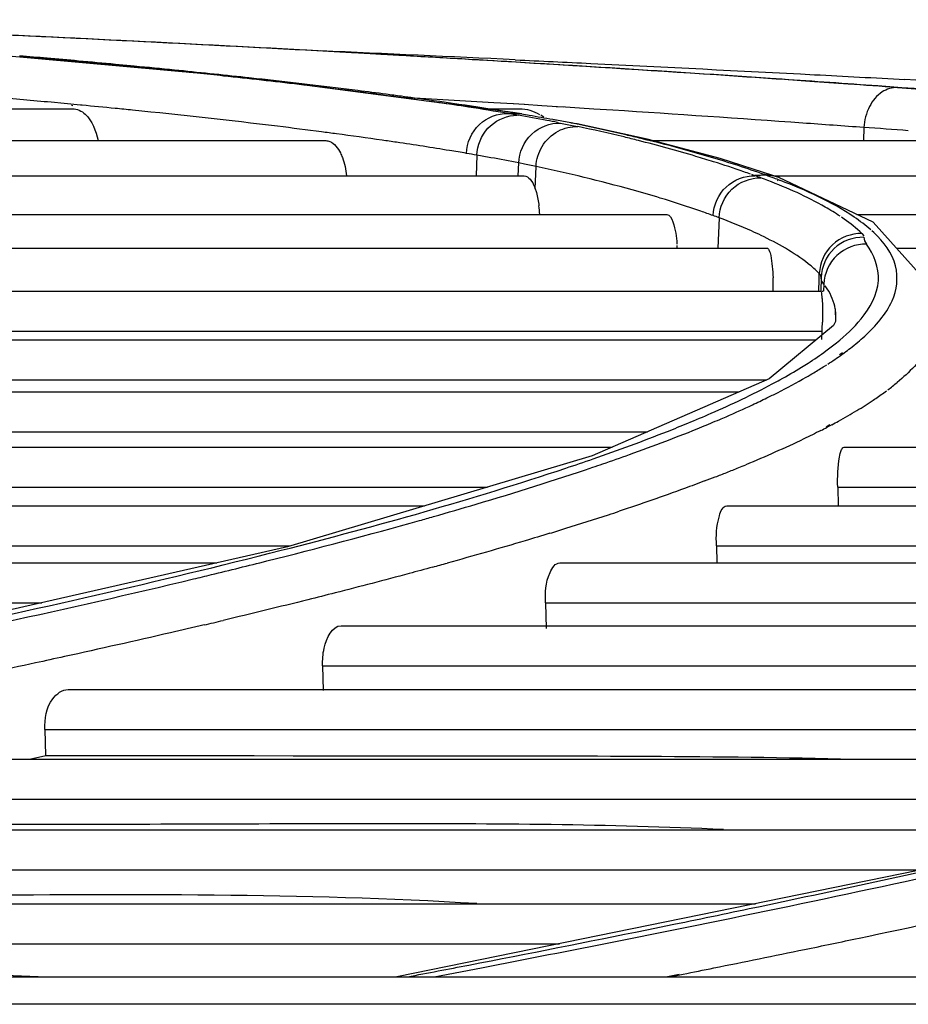
# Model space of a CAD drawing. Units: millimetres. Extents: x 0 to 210, y 104 to 202.
# Drawn here: x 104 to 104, y 188 to 189 of the extents above; entities that cross this region are included whole.
import ezdxf

# ---------------------------------------------------------------- set-up
doc = ezdxf.new("R2010")
doc.units = ezdxf.units.MM
doc.header["$MEASUREMENT"] = 0
doc.layers.add('00_COMPONENTS', color=7, linetype='Continuous', lineweight=0)

msp = doc.modelspace()

# ---------------------------------------------------------------- linework, layer by layer
at = {"layer": '00_COMPONENTS', "color": 18, "lineweight": 25, "true_color": 0x000000}
for p, q in [((103.73239, 189.16203), (103.4402, 189.1882)), ((103.96065, 189.17354), (103.94642, 189.1744)), ((103.64074, 189.17129), (103.62572, 189.17271)), ((103.94382, 189.13425), (103.73239, 189.16203)), ((103.58469, 189.14139), (103.57406, 189.14237)), ((103.94457, 189.14104), (103.92859, 189.14202)), ((103.10369, 189.1372), (103.59126, 189.1372)), ((103.59773, 189.14015), (103.58469, 189.14139)), ((103.59149, 189.13964), (103.59031, 189.13975)), ((103.59889, 189.14004), (103.59773, 189.14015)), ((103.92137, 189.1372), (103.9494, 189.1372)), ((103.94258, 189.13422), (103.94018, 189.13461)), ((103.94018, 189.13461), (103.94382, 189.13425)), ((103.94258, 189.13417), (103.94018, 189.13455)), ((103.94737, 189.13344), (103.94258, 189.13422)), ((103.95108, 189.13307), (103.94381, 189.13425)), ((103.95317, 189.14052), (103.94425, 189.14102)), ((103.95312, 189.14052), (103.94457, 189.14104)), ((103.96719, 189.13964), (103.95312, 189.14052)), ((103.97968, 189.13886), (103.96719, 189.13964)), ((103.98481, 189.13839), (103.97868, 189.1388)), ((103.98603, 189.13846), (103.97968, 189.13886)), ((103.99727, 189.13775), (103.98603, 189.13846)), ((104.00879, 189.13701), (103.99727, 189.13775)), ((104.02392, 189.13604), (104.00879, 189.13701)), ((103.93993, 189.13339), (103.94736, 189.13339)), ((103.94454, 189.13187), (103.94708, 189.13205)), ((103.94555, 189.13248), (103.94834, 189.132)), ((103.94555, 189.13248), (103.94834, 189.132)), ((103.95104, 189.13283), (103.94736, 189.13344)), ((103.95107, 189.13283), (103.94737, 189.13344)), ((103.94737, 189.13344), (103.95108, 189.13307)), ((103.96862, 189.13034), (103.96639, 189.13199)), ((103.99049, 189.12584), (103.97589, 189.12852)), ((103.97589, 189.12852), (103.9802, 189.12805)), ((103.97974, 189.1262), (103.98215, 189.12573)), ((103.97977, 189.1262), (103.98215, 189.12573)), ((103.98215, 189.12573), (103.99139, 189.12388)), ((103.99049, 189.12584), (103.99485, 189.12536)), ((103.99543, 189.12475), (103.99059, 189.12582)), ((103.99571, 189.12477), (103.9906, 189.12582)), ((103.99139, 189.12388), (103.996, 189.12295)), ((103.99485, 189.12536), (103.99554, 189.12522)), ((104.05162, 189.11286), (103.99544, 189.12525)), ((104.22498, 189.12222), (104.22471, 189.11167)), ((103.14177, 189.11167), (103.79411, 189.11167)), ((104.05611, 189.11167), (104.27821, 189.11167)), ((103.91507, 189.10006), (103.91452, 189.08347)), ((103.94828, 189.08347), (103.94863, 189.0938)), ((103.95324, 189.09287), (103.94863, 189.0938)), ((103.96248, 189.09102), (103.95324, 189.09287)), ((103.96188, 189.0731), (103.96248, 189.09102)), ((103.16537, 189.08347), (103.95294, 189.08347)), ((104.13775, 189.08363), (104.1354, 189.08447)), ((104.14698, 189.08393), (104.13787, 189.08363)), ((104.14091, 189.08376), (104.13787, 189.08366)), ((104.14699, 189.08397), (104.14091, 189.08376)), ((104.14286, 189.0854), (104.15306, 189.08358)), ((104.14698, 189.08393), (104.14286, 189.0854)), ((104.14698, 189.08393), (104.14425, 189.08491)), ((104.15306, 189.08347), (104.55656, 189.08347)), ((104.15739, 189.08204), (104.1531, 189.08357)), ((104.15705, 189.08205), (104.15438, 189.08291)), ((104.15636, 189.07961), (104.156, 189.07978)), ((104.15743, 189.08191), (104.15705, 189.08205)), ((104.23261, 189.04639), (104.15705, 189.08205)), ((104.15832, 189.07971), (104.15789, 189.07988)), ((103.17315, 189.0526), (104.06716, 189.0526)), ((104.10905, 189.04996), (104.10821, 189.02565)), ((104.20931, 189.04889), (104.20712, 189.05042)), ((104.21946, 189.0526), (104.76602, 189.0526)), ((104.23306, 189.03801), (104.23147, 189.03949)), ((104.27883, 188.99465), (104.23261, 189.04639)), ((104.22346, 189.03729), (104.22502, 189.03543)), ((103.16694, 189.02565), (104.14731, 189.02565)), ((104.07556, 189.02575), (104.07543, 189.02783)), ((104.25114, 189.02565), (104.92871, 189.02565)), ((104.18897, 188.99109), (104.18926, 189.00061)), ((104.18926, 189.00061), (104.1894, 189.00537)), ((104.19089, 189.00222), (104.19055, 188.99109)), ((104.19307, 188.99678), (104.19151, 188.9991)), ((104.19308, 188.99677), (104.19288, 188.99109)), ((104.1958, 188.99289), (104.19404, 188.99551)), ((103.12957, 188.99109), (104.19112, 188.99109)), ((104.1904, 188.99112), (104.19126, 188.9911)), ((104.19168, 188.9911), (104.19248, 188.99109)), ((104.20218, 188.97694), (104.20233, 188.96692)), ((104.20257, 188.97377), (104.20236, 188.97589)), ((104.20088, 188.96379), (104.14911, 188.92097)), ((104.20233, 188.96692), (104.20088, 188.96379)), ((103.12617, 188.95909), (104.1917, 188.95909)), ((104.19147, 188.95253), (104.1917, 188.95909)), ((104.19149, 188.95253), (104.1917, 188.95909)), ((103.05933, 188.95217), (104.18683, 188.95217)), ((104.20546, 188.94049), (104.20798, 188.94199)), ((104.20736, 188.94035), (104.2094, 188.94182)), ((104.19366, 188.93114), (104.19539, 188.93224)), ((103.05321, 188.92016), (104.14725, 188.92016)), ((104.14911, 188.92097), (104.00756, 188.85923)), ((102.95476, 188.91055), (104.12521, 188.91055)), ((104.24112, 188.9098), (104.24323, 188.91134)), ((104.19791, 188.88415), (104.19483, 188.8822)), ((104.19937, 188.88414), (104.19562, 188.88216)), ((102.94583, 188.87854), (104.05183, 188.87854)), ((102.8146, 188.86623), (104.0236, 188.86623)), ((104.20924, 188.86623), (105.22536, 188.86623)), ((104.00756, 188.85923), (103.76338, 188.78655)), ((102.80274, 188.83422), (103.92353, 188.83422)), ((104.20411, 188.83422), (104.20459, 188.8192)), ((104.20411, 188.83422), (105.18949, 188.83422)), ((102.63756, 188.8192), (103.87309, 188.8192)), ((104.11524, 188.8192), (105.17257, 188.8192)), ((102.62262, 188.78719), (103.76556, 188.78719)), ((104.10699, 188.78719), (104.10741, 188.77361)), ((104.10699, 188.78719), (105.11638, 188.78719)), ((103.76338, 188.78655), (103.40725, 188.7052)), ((102.42186, 188.77361), (103.70676, 188.77361)), ((103.98161, 188.77361), (105.0871, 188.77361)), ((102.40375, 188.7416), (103.56663, 188.7416)), ((103.9701, 188.7416), (103.97069, 188.72103)), ((103.9701, 188.7416), (105.0181, 188.7416)), ((103.80654, 188.72323), (104.97811, 188.72323)), ((103.79159, 188.69122), (103.79213, 188.67151)), ((103.79159, 188.69122), (104.87744, 188.69122)), ((103.58771, 188.6722), (104.81762, 188.6722)), ((103.56915, 188.64019), (103.56968, 188.61926)), ((103.56915, 188.64019), (104.71696, 188.64019)), ((103.32288, 188.61636), (104.63141, 188.61636)), ((103.55668, 188.61635), (103.56992, 188.61923)), ((103.56968, 188.61926), (103.62929, 188.61927)), ((103.73673, 188.61923), (103.76808, 188.61919)), ((103.30048, 188.58435), (104.50116, 188.58435)), ((103.00893, 188.55986), (104.40148, 188.55986)), ((102.98243, 188.52785), (104.27123, 188.52785)), ((104.26851, 188.52718), (103.85113, 188.44208)), ((102.64228, 188.50061), (104.13818, 188.50061)), ((104.05119, 188.47982), (104.07296, 188.48426)), ((102.61138, 188.4686), (103.98121, 188.4686)), ((103.88079, 188.4421), (103.91889, 188.44946)), ((100.61316, 188.44208), (111.02206, 188.44208)), ((104.06637, 188.44208), (104.07704, 188.44421)), ((104.06959, 188.44219), (104.08027, 188.44432)), ((111.09335, 188.42013), (101.11266, 188.42013))]:
    msp.add_line(p, q, dxfattribs=at)
for points in [[(104.15306, 189.08358), (104.10988, 189.09743), (104.05162, 189.11286)], [(104.19022, 189.00431), (104.18985, 189.00484), (104.1894, 189.00537)], [(104.19089, 189.00222), (104.19071, 189.00326), (104.19022, 189.00431)], [(104.19115, 189.00043), (104.19096, 189.00133), (104.19089, 189.00222)]]:
    msp.add_lwpolyline(points, dxfattribs=at)
for points, knots in [([(103.55729, 189.1953), (103.53269, 189.19647), (103.50809, 189.19762), (103.48349, 189.19875), (103.40771, 189.20223), (103.33192, 189.20547), (103.25612, 189.20852)], [0, 0, 0, 0, 1, 1, 1, 2, 2, 2, 2]), ([(103.90895, 189.17671), (103.87754, 189.17855), (103.84612, 189.18034), (103.8147, 189.18208), (103.71618, 189.18754), (103.61764, 189.19254), (103.51907, 189.19714)], [0, 0, 0, 0, 1, 1, 1, 2, 2, 2, 2]), ([(103.94642, 189.1744), (103.91516, 189.17628), (103.8839, 189.17811), (103.85264, 189.17989), (103.75422, 189.18548), (103.65576, 189.19059), (103.55729, 189.1953)], [0, 0, 0, 0, 1, 1, 1, 2, 2, 2, 2]), ([(103.54868, 189.17928), (103.56113, 189.17822), (103.57357, 189.17714), (103.58601, 189.17603), (103.62109, 189.1729), (103.65614, 189.16955), (103.69117, 189.16592)], [0, 0, 0, 0, 1, 1, 1, 2, 2, 2, 2]), ([(104.22654, 189.15614), (104.20103, 189.15797), (104.17552, 189.15974), (104.15001, 189.16148), (104.06968, 189.16694), (103.98932, 189.17199), (103.90895, 189.17671)], [0, 0, 0, 0, 1, 1, 1, 2, 2, 2, 2]), ([(103.94591, 189.17641), (103.9661, 189.17545), (103.98628, 189.17448), (104.00647, 189.17349), (104.06614, 189.17059), (104.12581, 189.16759), (104.18547, 189.16448)], [0, 0, 0, 0, 1, 1, 1, 2, 2, 2, 2]), ([(104.1817, 189.15916), (104.16377, 189.16041), (104.14585, 189.16164), (104.12793, 189.16285), (104.07218, 189.1666), (104.01642, 189.17016), (103.96065, 189.17354)], [0, 0, 0, 0, 1, 1, 1, 2, 2, 2, 2]), ([(103.74777, 189.16026), (103.74171, 189.16094), (103.73565, 189.1616), (103.72959, 189.16226), (103.71072, 189.16431), (103.69185, 189.16627), (103.67297, 189.16815)], [0, 0, 0, 0, 1, 1, 1, 2, 2, 2, 2]), ([(103.69117, 189.16592), (103.6982, 189.16519), (103.70523, 189.16445), (103.71225, 189.1637), (103.73241, 189.16154), (103.75256, 189.15928), (103.7727, 189.1569)], [0, 0, 0, 0, 1, 1, 1, 2, 2, 2, 2]), ([(103.57406, 189.14237), (103.55927, 189.14374), (103.54449, 189.14506), (103.5297, 189.14635), (103.48216, 189.15049), (103.43459, 189.15426), (103.387, 189.15775)], [0, 0, 0, 0, 1, 1, 1, 2, 2, 2, 2]), ([(103.84241, 189.14882), (103.83486, 189.14981), (103.82732, 189.15078), (103.81977, 189.15173), (103.79579, 189.15475), (103.77179, 189.15758), (103.74777, 189.16026)], [0, 0, 0, 0, 1, 1, 1, 2, 2, 2, 2]), ([(103.7727, 189.1569), (103.7826, 189.15573), (103.7925, 189.15453), (103.80239, 189.15329), (103.82985, 189.14987), (103.85727, 189.14619), (103.88464, 189.14215)], [0, 0, 0, 0, 1, 1, 1, 2, 2, 2, 2]), ([(104.63611, 189.12379), (104.60284, 189.12672), (104.56956, 189.12957), (104.53628, 189.13235), (104.43309, 189.14095), (104.32983, 189.14886), (104.22654, 189.15614)], [0, 0, 0, 0, 1, 1, 1, 2, 2, 2, 2]), ([(104.25194, 189.15414), (104.24774, 189.15432), (104.24343, 189.15296), (104.23981, 189.15065), (104.23538, 189.14782), (104.23199, 189.14358), (104.22961, 189.139)], [0, 0, 0, 0, 1, 1, 1, 2, 2, 2, 2]), ([(104.25194, 189.15414), (104.29046, 189.15137), (104.32896, 189.14846), (104.36745, 189.14536), (104.45719, 189.13813), (104.54686, 189.12991), (104.63625, 189.11935)], [0, 0, 0, 0, 1, 1, 1, 2, 2, 2, 2]), ([(103.92882, 189.13643), (103.9245, 189.13711), (103.92018, 189.13778), (103.91586, 189.13844), (103.90231, 189.1405), (103.88874, 189.14248), (103.87517, 189.14438)], [0, 0, 0, 0, 1, 1, 1, 2, 2, 2, 2]), ([(103.59664, 189.13602), (103.59836, 189.13525), (103.59994, 189.13413), (103.60134, 189.13284), (103.60714, 189.12753), (103.61008, 189.11942), (103.61166, 189.11176)], [0, 0, 0, 0, 1, 1, 1, 2, 2, 2, 2]), ([(103.79073, 189.11871), (103.77898, 189.12024), (103.76722, 189.12173), (103.75545, 189.12317), (103.71682, 189.12789), (103.67814, 189.13214), (103.63942, 189.13606)], [0, 0, 0, 0, 1, 1, 1, 2, 2, 2, 2]), ([(104.22503, 189.12219), (104.20872, 189.12339), (104.19241, 189.12457), (104.1761, 189.12573), (104.12539, 189.12934), (104.07466, 189.13277), (104.02392, 189.13604)], [0, 0, 0, 0, 1, 1, 1, 2, 2, 2, 2]), ([(103.90673, 189.1015), (103.90714, 189.10993), (103.91082, 189.11857), (103.91713, 189.12458), (103.92323, 189.13039), (103.93178, 189.13375), (103.93993, 189.13344)], [0, 0, 0, 0, 1, 1, 1, 2, 2, 2, 2]), ([(103.91507, 189.10006), (103.91545, 189.10781), (103.91856, 189.11573), (103.92397, 189.12157), (103.92932, 189.12734), (103.93691, 189.13109), (103.94454, 189.13187)], [0, 0, 0, 0, 1, 1, 1, 2, 2, 2, 2]), ([(103.94863, 189.0938), (103.94904, 189.10224), (103.95278, 189.11088), (103.95911, 189.11687), (103.96528, 189.12271), (103.97393, 189.12604), (103.98215, 189.12573)], [0, 0, 0, 0, 1, 1, 1, 2, 2, 2, 2]), ([(103.96736, 189.10708), (103.97041, 189.11214), (103.9749, 189.11649), (103.98021, 189.1193), (103.98507, 189.12186), (103.99061, 189.12314), (103.99602, 189.12295)], [0, 0, 0, 0, 1, 1, 1, 2, 2, 2, 2]), ([(104.04683, 189.11333), (104.04275, 189.11432), (104.03867, 189.11529), (104.03458, 189.11624), (104.02166, 189.11926), (104.0087, 189.12209), (103.99571, 189.12477)], [0, 0, 0, 0, 1, 1, 1, 2, 2, 2, 2]), ([(104.04444, 189.11177), (104.04064, 189.11274), (104.03684, 189.11368), (104.03303, 189.11461), (104.02071, 189.1176), (104.00833, 189.12038), (103.99591, 189.12295)], [0, 0, 0, 0, 1, 1, 1, 2, 2, 2, 2]), ([(103.79411, 189.11167), (103.79519, 189.11167), (103.79627, 189.11145), (103.79727, 189.11106), (103.80117, 189.10955), (103.8039, 189.10562), (103.80576, 189.1019)], [0, 0, 0, 0, 1, 1, 1, 2, 2, 2, 2]), ([(103.90673, 189.1015), (103.90225, 189.10226), (103.89777, 189.10301), (103.89329, 189.10374), (103.87913, 189.10607), (103.86494, 189.10827), (103.85073, 189.11037)], [0, 0, 0, 0, 1, 1, 1, 2, 2, 2, 2]), ([(104.10472, 189.09477), (104.10002, 189.09625), (104.09531, 189.09768), (104.09058, 189.09909), (104.07529, 189.10364), (104.0599, 189.10785), (104.04444, 189.11177)], [0, 0, 0, 0, 1, 1, 1, 2, 2, 2, 2]), ([(104.14286, 189.0854), (104.13583, 189.08788), (104.12876, 189.09025), (104.12166, 189.09252), (104.097, 189.10042), (104.07199, 189.10723), (104.04683, 189.11333)], [0, 0, 0, 0, 1, 1, 1, 2, 2, 2, 2]), ([(103.80576, 189.1019), (103.80636, 189.10068), (103.8069, 189.09942), (103.80738, 189.09814), (103.80915, 189.09347), (103.81019, 189.08852), (103.81081, 189.08356)], [0, 0, 0, 0, 1, 1, 1, 2, 2, 2, 2]), ([(104.06199, 189.06571), (104.05451, 189.06798), (104.04701, 189.07014), (104.03949, 189.07223), (104.01403, 189.07932), (103.98836, 189.08567), (103.96248, 189.09101)], [0, 0, 0, 0, 1, 1, 1, 2, 2, 2, 2]), ([(103.95785, 189.08073), (103.95824, 189.08027), (103.9586, 189.07979), (103.95893, 189.07928), (103.9602, 189.07738), (103.96112, 189.07525), (103.96188, 189.0731)], [0, 0, 0, 0, 1, 1, 1, 2, 2, 2, 2]), ([(104.10437, 189.05168), (104.10474, 189.06003), (104.1085, 189.06856), (104.11474, 189.07451), (104.12094, 189.0804), (104.12958, 189.08375), (104.13786, 189.08362)], [0, 0, 0, 0, 1, 1, 1, 2, 2, 2, 2]), ([(104.10905, 189.04996), (104.10942, 189.05831), (104.11318, 189.06685), (104.11943, 189.07279), (104.12563, 189.07869), (104.13428, 189.08203), (104.14257, 189.0819)], [0, 0, 0, 0, 1, 1, 1, 2, 2, 2, 2]), ([(104.206, 189.05117), (104.20214, 189.05377), (104.19817, 189.0562), (104.19413, 189.05852), (104.17947, 189.06691), (104.16391, 189.07372), (104.14815, 189.07979)], [0, 0, 0, 0, 1, 1, 1, 2, 2, 2, 2]), ([(104.23065, 189.04021), (104.22647, 189.04392), (104.22199, 189.04729), (104.21737, 189.05044), (104.1992, 189.06283), (104.17882, 189.07183), (104.15832, 189.07971)], [0, 0, 0, 0, 1, 1, 1, 2, 2, 2, 2]), ([(103.96188, 189.07311), (103.9622, 189.07216), (103.9625, 189.07119), (103.96277, 189.07022), (103.96373, 189.06672), (103.96437, 189.06314), (103.96482, 189.05954)], [0, 0, 0, 0, 1, 1, 1, 2, 2, 2, 2]), ([(104.10437, 189.05168), (104.10108, 189.05287), (104.09778, 189.05404), (104.09447, 189.05519), (104.08372, 189.05892), (104.07288, 189.06242), (104.06199, 189.06571)], [0, 0, 0, 0, 1, 1, 1, 2, 2, 2, 2]), ([(104.06716, 189.0526), (104.06973, 189.0526), (104.07108, 189.04949), (104.07209, 189.04666), (104.07444, 189.04003), (104.07486, 189.03488), (104.07535, 189.02887)], [0, 0, 0, 0, 1, 1, 1, 2, 2, 2, 2]), ([(104.14275, 189.03577), (104.14018, 189.037), (104.1376, 189.0382), (104.13499, 189.03937), (104.12647, 189.04319), (104.1178, 189.04669), (104.10905, 189.04996)], [0, 0, 0, 0, 1, 1, 1, 2, 2, 2, 2]), ([(104.1894, 189.00537), (104.18657, 189.00813), (104.18356, 189.01072), (104.18045, 189.01316), (104.16893, 189.02223), (104.15596, 189.02943), (104.14275, 189.03577)], [0, 0, 0, 0, 1, 1, 1, 2, 2, 2, 2]), ([(104.22346, 189.03729), (104.21505, 189.03751), (104.20622, 189.03424), (104.19989, 189.02831), (104.19356, 189.02237), (104.18973, 189.01377), (104.1894, 189.00537)], [0, 0, 0, 0, 1, 1, 1, 2, 2, 2, 2]), ([(104.22505, 189.0343), (104.21659, 189.03455), (104.20767, 189.0313), (104.20131, 189.02532), (104.19495, 189.01935), (104.19114, 189.01067), (104.19089, 189.00222)], [0, 0, 0, 0, 1, 1, 1, 2, 2, 2, 2]), ([(104.24767, 188.98333), (104.25153, 188.99188), (104.25277, 189.00216), (104.25048, 189.01134), (104.24789, 189.02173), (104.24078, 189.03072), (104.23306, 189.03801)], [0, 0, 0, 0, 1, 1, 1, 2, 2, 2, 2]), ([(104.14731, 189.02565), (104.14805, 189.02565), (104.14858, 189.0249), (104.14899, 189.02417), (104.14984, 189.02264), (104.15016, 189.0212), (104.15045, 189.01972), (104.15156, 189.01407), (104.15211, 189.00787), (104.15234, 189.0019)], [0, 0, 0, 0, 1, 1, 1, 2, 2, 2, 3, 3, 3, 3]), ([(104.22721, 189.02882), (104.21877, 189.02905), (104.20989, 189.02578), (104.20354, 189.01982), (104.19719, 189.01386), (104.19337, 189.00521), (104.19307, 188.99678)], [0, 0, 0, 0, 1, 1, 1, 2, 2, 2, 2]), ([(104.2228, 188.96894), (104.22991, 188.97764), (104.2361, 188.98836), (104.23674, 188.99963), (104.23732, 189.00991), (104.23328, 189.02065), (104.2271, 189.02882)], [0, 0, 0, 0, 1, 1, 1, 2, 2, 2, 2]), ([(104.19042, 188.99109), (104.19098, 188.99109), (104.19103, 188.99027), (104.19109, 188.98955), (104.19126, 188.98755), (104.19147, 188.98631), (104.1916, 188.98491), (104.19183, 188.98257), (104.19187, 188.9798), (104.19189, 188.97713), (104.19192, 188.97346), (104.19193, 188.97), (104.19187, 188.96644)], [0, 0, 0, 0, 1, 1, 1, 2, 2, 2, 3, 3, 3, 4, 4, 4, 4]), ([(104.2143, 188.94551), (104.21825, 188.94857), (104.22207, 188.95176), (104.22578, 188.95515), (104.2346, 188.96323), (104.24277, 188.97249), (104.24767, 188.98333)], [0, 0, 0, 0, 1, 1, 1, 2, 2, 2, 2]), ([(104.19474, 188.94333), (104.19759, 188.94543), (104.2004, 188.94758), (104.20316, 188.94982), (104.21026, 188.95558), (104.21702, 188.96187), (104.2228, 188.96894)], [0, 0, 0, 0, 1, 1, 1, 2, 2, 2, 2]), ([(104.28108, 188.95468), (104.27992, 188.95158), (104.27844, 188.94859), (104.27676, 188.94573), (104.27048, 188.93502), (104.2614, 188.92605), (104.25187, 188.91813)], [0, 0, 0, 0, 1, 1, 1, 2, 2, 2, 2]), ([(104.17509, 188.9302), (104.17685, 188.93128), (104.17861, 188.93238), (104.18035, 188.9335), (104.18524, 188.93664), (104.19005, 188.9399), (104.19474, 188.94333)], [0, 0, 0, 0, 1, 1, 1, 2, 2, 2, 2]), ([(104.15171, 188.91685), (104.15378, 188.91795), (104.15584, 188.91907), (104.1579, 188.9202), (104.1637, 188.9234), (104.16944, 188.92672), (104.17509, 188.9302)], [0, 0, 0, 0, 1, 1, 1, 2, 2, 2, 2]), ([(104.14743, 188.90568), (104.15024, 188.90705), (104.15303, 188.90844), (104.15582, 188.90985), (104.16361, 188.9138), (104.17132, 188.91792), (104.17891, 188.92226)], [0, 0, 0, 0, 1, 1, 1, 2, 2, 2, 2]), ([(104.08404, 188.88545), (104.09031, 188.88803), (104.09656, 188.89068), (104.10278, 188.89339), (104.11936, 188.90063), (104.13575, 188.90834), (104.15171, 188.91685)], [0, 0, 0, 0, 1, 1, 1, 2, 2, 2, 2]), ([(104.01599, 188.85285), (104.02311, 188.8553), (104.03021, 188.85779), (104.0373, 188.86033), (104.05678, 188.8673), (104.07614, 188.87463), (104.09528, 188.88247)], [0, 0, 0, 0, 1, 1, 1, 2, 2, 2, 2]), ([(103.98641, 188.84947), (103.99369, 188.8519), (104.00096, 188.85438), (104.00821, 188.85689), (104.02821, 188.86383), (104.04809, 188.87111), (104.06778, 188.87889)], [0, 0, 0, 0, 1, 1, 1, 2, 2, 2, 2]), ([(104.19065, 188.87958), (104.18613, 188.87727), (104.18157, 188.87501), (104.17699, 188.8728), (104.16172, 188.86544), (104.14618, 188.85863), (104.1305, 188.85217)], [0, 0, 0, 0, 1, 1, 1, 2, 2, 2, 2]), ([(104.20411, 188.83422), (104.20385, 188.84226), (104.20422, 188.8507), (104.20544, 188.85832), (104.20576, 188.86029), (104.20613, 188.8622), (104.2072, 188.8643), (104.20768, 188.86524), (104.2083, 188.86623), (104.20924, 188.86623)], [0, 0, 0, 0, 1, 1, 1, 2, 2, 2, 3, 3, 3, 3]), ([(103.88029, 188.81064), (103.89176, 188.81391), (103.90322, 188.81723), (103.91466, 188.82062), (103.94595, 188.82989), (103.97709, 188.83963), (104.00799, 188.85012)], [0, 0, 0, 0, 1, 1, 1, 2, 2, 2, 2]), ([(103.46043, 188.71503), (103.56016, 188.736), (103.65957, 188.75846), (103.75835, 188.78364), (103.83505, 188.8032), (103.91136, 188.8244), (103.98641, 188.84947)], [0, 0, 0, 0, 1, 1, 1, 2, 2, 2, 2]), ([(104.09756, 188.83917), (104.09219, 188.83714), (104.08681, 188.83513), (104.08141, 188.83316), (104.06405, 188.82681), (104.04657, 188.82076), (104.02902, 188.81493)], [0, 0, 0, 0, 1, 1, 1, 2, 2, 2, 2]), ([(104.10699, 188.78719), (104.10675, 188.79529), (104.10676, 188.80211), (104.10942, 188.81138), (104.11049, 188.81509), (104.11199, 188.8192), (104.11524, 188.8192)], [0, 0, 0, 0, 1, 1, 1, 2, 2, 2, 2]), ([(103.70253, 188.76418), (103.71735, 188.76777), (103.73215, 188.77141), (103.74694, 188.77512), (103.78785, 188.78538), (103.82865, 188.79611), (103.86926, 188.80752)], [0, 0, 0, 0, 1, 1, 1, 2, 2, 2, 2]), ([(103.97355, 188.79728), (103.96701, 188.79528), (103.96046, 188.79331), (103.9539, 188.79135), (103.93314, 188.78517), (103.91231, 188.7792), (103.89143, 188.77341)], [0, 0, 0, 0, 1, 1, 1, 2, 2, 2, 2]), ([(103.9701, 188.7416), (103.96986, 188.74978), (103.96988, 188.75746), (103.9737, 188.76588), (103.97542, 188.76967), (103.97792, 188.77361), (103.9816, 188.77361)], [0, 0, 0, 0, 1, 1, 1, 2, 2, 2, 2]), ([(103.87972, 188.77018), (103.87342, 188.76846), (103.86711, 188.76675), (103.86081, 188.76505), (103.84109, 188.75975), (103.82133, 188.75459), (103.80155, 188.74955)], [0, 0, 0, 0, 1, 1, 1, 2, 2, 2, 2]), ([(103.48213, 188.71443), (103.50026, 188.71827), (103.51838, 188.72216), (103.53649, 188.7261), (103.58717, 188.73714), (103.63775, 188.74862), (103.68819, 188.76072)], [0, 0, 0, 0, 1, 1, 1, 2, 2, 2, 2]), ([(103.80155, 188.74955), (103.79431, 188.74771), (103.78706, 188.74588), (103.77981, 188.74407), (103.75719, 188.73841), (103.73452, 188.73289), (103.71183, 188.7275)], [0, 0, 0, 0, 1, 1, 1, 2, 2, 2, 2]), ([(103.69674, 188.72393), (103.68771, 188.72181), (103.67867, 188.7197), (103.66963, 188.71762), (103.6414, 188.7111), (103.61313, 188.70475), (103.58483, 188.69855)], [0, 0, 0, 0, 1, 1, 1, 2, 2, 2, 2]), ([(103.79159, 188.69122), (103.79146, 188.69596), (103.79164, 188.70033), (103.79282, 188.7054), (103.79468, 188.71342), (103.79904, 188.72323), (103.80654, 188.72323)], [0, 0, 0, 0, 1, 1, 1, 2, 2, 2, 2]), ([(103.58483, 188.69855), (103.57707, 188.69685), (103.56931, 188.69516), (103.56154, 188.69348), (103.53756, 188.68829), (103.51356, 188.6832), (103.48954, 188.6782)], [0, 0, 0, 0, 1, 1, 1, 2, 2, 2, 2]), ([(103.56915, 188.64019), (103.56893, 188.64861), (103.57002, 188.65758), (103.57538, 188.66469), (103.57844, 188.66875), (103.5829, 188.6722), (103.58771, 188.6722)], [0, 0, 0, 0, 1, 1, 1, 2, 2, 2, 2]), ([(103.76808, 188.61919), (103.80494, 188.61914), (103.8418, 188.61907), (103.87867, 188.61905), (103.98792, 188.61898), (104.0972, 188.61938), (104.20642, 188.61671)], [0, 0, 0, 0, 1, 1, 1, 2, 2, 2, 2]), ([(103.55708, 188.56432), (103.65028, 188.56435), (103.74346, 188.56489), (103.83667, 188.56495), (103.92869, 188.56501), (104.02074, 188.56461), (104.11264, 188.56027)], [0, 0, 0, 0, 1, 1, 1, 2, 2, 2, 2]), ([(104.07296, 188.48426), (104.09596, 188.48897), (104.11895, 188.49374), (104.14193, 188.49856), (104.20734, 188.51229), (104.27265, 188.5265), (104.33782, 188.54132)], [0, 0, 0, 0, 1, 1, 1, 2, 2, 2, 2]), ([(103.91889, 188.44946), (103.95464, 188.45639), (103.99038, 188.46334), (104.0261, 188.47043), (104.12534, 188.49013), (104.22439, 188.51084), (104.32313, 188.53287)], [0, 0, 0, 0, 1, 1, 1, 2, 2, 2, 2]), ([(103.06651, 188.50658), (103.20905, 188.50661), (103.35154, 188.50683), (103.49413, 188.50757), (103.63454, 188.5083), (103.77506, 188.50953), (103.91516, 188.50101)], [0, 0, 0, 0, 1, 1, 1, 2, 2, 2, 2]), ([(104.1775, 188.46402), (104.19208, 188.46703), (104.20666, 188.47006), (104.22123, 188.47313), (104.26331, 188.48197), (104.30533, 188.49104), (104.34729, 188.50036)], [0, 0, 0, 0, 1, 1, 1, 2, 2, 2, 2]), ([(103.85951, 188.44212), (103.8759, 188.44524), (103.89227, 188.44839), (103.90864, 188.45156), (103.9562, 188.46077), (104.00372, 188.47018), (104.05119, 188.47982)], [0, 0, 0, 0, 1, 1, 1, 2, 2, 2, 2]), ([(104.08027, 188.44432), (104.08849, 188.44596), (104.09671, 188.4476), (104.10492, 188.44925), (104.12913, 188.45412), (104.15332, 188.45904), (104.1775, 188.46402)], [0, 0, 0, 0, 1, 1, 1, 2, 2, 2, 2]), ([(102.70866, 188.44611), (102.85318, 188.44613), (102.99766, 188.446), (103.1422, 188.44663), (103.28501, 188.44726), (103.42788, 188.44864), (103.57051, 188.44209)], [0, 0, 0, 0, 1, 1, 1, 2, 2, 2, 2])]:
    msp.add_open_spline(points, degree=3, knots=knots, dxfattribs=at)
for points in [[(103.94591, 189.17641), (103.89396, 189.17888), (103.84201, 189.18128), (103.79005, 189.18361)], [(103.57084, 189.17766), (103.56354, 189.1783), (103.55624, 189.17892), (103.54893, 189.17954)], [(103.59607, 189.17543), (103.58767, 189.17619), (103.57926, 189.17693), (103.57084, 189.17766)], [(103.62572, 189.17271), (103.61584, 189.17364), (103.60596, 189.17454), (103.59607, 189.17543)], [(103.67297, 189.16815), (103.66223, 189.16922), (103.65148, 189.17027), (103.64074, 189.17129)], [(104.21259, 189.15698), (104.20229, 189.15771), (104.19199, 189.15844), (104.1817, 189.15916)], [(104.18547, 189.16448), (104.20958, 189.16323), (104.23369, 189.16196), (104.2578, 189.16067)], [(104.40112, 189.15279), (104.35335, 189.15549), (104.30557, 189.15811), (104.2578, 189.16067)], [(104.25182, 189.15415), (104.23874, 189.1551), (104.22567, 189.15605), (104.21259, 189.15698)], [(103.85464, 189.1472), (103.85057, 189.14774), (103.84649, 189.14828), (103.84241, 189.14882)], [(103.87517, 189.14438), (103.86833, 189.14534), (103.86149, 189.14628), (103.85464, 189.1472)], [(103.92859, 189.14202), (103.90444, 189.14349), (103.88029, 189.14493), (103.85614, 189.14634)], [(103.90853, 189.13853), (103.90057, 189.13977), (103.89261, 189.14098), (103.88464, 189.14215)], [(103.59126, 189.1372), (103.59309, 189.1372), (103.59496, 189.13677), (103.59664, 189.13602)], [(103.6254, 189.13746), (103.61656, 189.13834), (103.60773, 189.1392), (103.59889, 189.14004)], [(103.63942, 189.13606), (103.63475, 189.13653), (103.63007, 189.137), (103.6254, 189.13746)], [(103.93993, 189.13344), (103.92947, 189.1352), (103.91901, 189.1369), (103.90853, 189.13853)], [(103.94019, 189.13461), (103.9364, 189.13523), (103.93261, 189.13583), (103.92882, 189.13643)], [(103.9494, 189.1372), (103.95488, 189.1372), (103.96052, 189.13555), (103.96521, 189.13271)], [(104.22961, 189.139), (104.22693, 189.13387), (104.22542, 189.12803), (104.22508, 189.12225)], [(103.94555, 189.13248), (103.94368, 189.13281), (103.9418, 189.13313), (103.93993, 189.13344)], [(103.97122, 189.12784), (103.96361, 189.12928), (103.95598, 189.13067), (103.94835, 189.132)], [(103.95709, 189.13182), (103.95508, 189.13216), (103.95308, 189.13249), (103.95107, 189.13283)], [(103.97589, 189.12852), (103.96963, 189.12965), (103.96336, 189.13075), (103.95709, 189.13182)], [(103.97977, 189.1262), (103.97692, 189.12675), (103.97407, 189.1273), (103.97122, 189.12784)], [(103.80267, 189.11713), (103.79869, 189.11766), (103.79471, 189.11819), (103.79073, 189.11871)], [(104.26068, 189.11964), (104.24878, 189.12053), (104.23688, 189.1214), (104.22498, 189.12226)], [(103.83924, 189.11205), (103.82706, 189.11381), (103.81487, 189.1155), (103.80267, 189.11713)], [(103.85073, 189.11037), (103.8469, 189.11094), (103.84307, 189.1115), (103.83924, 189.11205)], [(103.96248, 189.09102), (103.96275, 189.09661), (103.96448, 189.10229), (103.96736, 189.10708)], [(103.91507, 189.10006), (103.91229, 189.10055), (103.90951, 189.10103), (103.90673, 189.1015)], [(103.92634, 189.09804), (103.92259, 189.09872), (103.91883, 189.0994), (103.91507, 189.10006)], [(103.94863, 189.0938), (103.94121, 189.09526), (103.93378, 189.09667), (103.92634, 189.09804)], [(104.12893, 189.08676), (104.1209, 189.08955), (104.11283, 189.09222), (104.10472, 189.09477)], [(104.13423, 189.08489), (104.13246, 189.08552), (104.1307, 189.08614), (104.12893, 189.08676)], [(103.95294, 189.08347), (103.95482, 189.08347), (103.95664, 189.08216), (103.95785, 189.08073)], [(104.14257, 189.0819), (104.141, 189.08248), (104.13944, 189.08306), (104.13786, 189.08362)], [(104.14815, 189.07979), (104.14629, 189.0805), (104.14443, 189.08121), (104.14256, 189.0819)], [(104.15326, 189.08162), (104.15116, 189.0824), (104.14905, 189.08318), (104.14694, 189.08393)], [(104.15301, 189.08321), (104.15103, 189.08364), (104.14901, 189.0839), (104.14698, 189.08393)], [(104.15789, 189.07988), (104.15635, 189.08047), (104.15481, 189.08105), (104.15326, 189.08162)], [(103.96544, 189.05262), (103.96531, 189.05493), (103.9651, 189.05724), (103.96482, 189.05954)], [(104.10905, 189.04996), (104.10749, 189.05054), (104.10593, 189.05111), (104.10437, 189.05168)], [(104.22344, 189.03729), (104.21907, 189.04153), (104.21428, 189.04536), (104.20931, 189.04889)], [(104.22505, 189.0343), (104.22508, 189.03234), (104.22602, 189.03038), (104.22721, 189.02882)], [(104.15251, 188.99115), (104.15254, 188.99473), (104.15248, 188.99832), (104.15234, 189.0019)], [(104.20218, 188.97694), (104.20123, 188.98259), (104.19888, 188.98806), (104.1958, 188.99289)], [(104.20264, 188.96901), (104.20272, 188.9706), (104.2027, 188.97219), (104.20257, 188.97377)], [(104.1917, 188.95909), (104.19178, 188.96154), (104.19184, 188.96399), (104.19187, 188.96644)], [(104.2094, 188.94182), (104.21105, 188.94303), (104.21268, 188.94426), (104.2143, 188.94551)], [(104.19624, 188.93279), (104.20001, 188.93522), (104.20372, 188.93774), (104.20736, 188.94035)], [(104.18503, 188.92584), (104.18793, 188.92756), (104.19081, 188.92933), (104.19366, 188.93114)], [(104.17891, 188.92226), (104.18096, 188.92343), (104.183, 188.92463), (104.18503, 188.92584)], [(104.24427, 188.91213), (104.24685, 188.91407), (104.24938, 188.91607), (104.25187, 188.91813)], [(104.13582, 188.90014), (104.13971, 188.90195), (104.14358, 188.9038), (104.14743, 188.90568)], [(104.23256, 188.90384), (104.23545, 188.90577), (104.2383, 188.90776), (104.24112, 188.9098)], [(104.11474, 188.89066), (104.12181, 188.89373), (104.12884, 188.89689), (104.13582, 188.90014)], [(104.21948, 188.89554), (104.22391, 188.8982), (104.22827, 188.90097), (104.23256, 188.90384)], [(104.10959, 188.88845), (104.11131, 188.88918), (104.11303, 188.88992), (104.11474, 188.89066)], [(104.20475, 188.88706), (104.20972, 188.88979), (104.21463, 188.89262), (104.21948, 188.89554)], [(104.06778, 188.87889), (104.07321, 188.88103), (104.07863, 188.88322), (104.08404, 188.88545)], [(104.09528, 188.88247), (104.10007, 188.88443), (104.10484, 188.88642), (104.10959, 188.88845)], [(104.19065, 188.87958), (104.19231, 188.88043), (104.19397, 188.88129), (104.19562, 188.88216)], [(104.19937, 188.88414), (104.20117, 188.8851), (104.20296, 188.88608), (104.20475, 188.88706)], [(104.00799, 188.85012), (104.01066, 188.85102), (104.01332, 188.85193), (104.01599, 188.85285)], [(104.12486, 188.84987), (104.12674, 188.85063), (104.12862, 188.8514), (104.1305, 188.85217)], [(104.09756, 188.83917), (104.10039, 188.84025), (104.10322, 188.84133), (104.10604, 188.84242)], [(104.10604, 188.84242), (104.1091, 188.8436), (104.11215, 188.84479), (104.1152, 188.846)], [(104.1152, 188.846), (104.11842, 188.84727), (104.12164, 188.84856), (104.12486, 188.84987)], [(103.98647, 188.80127), (103.99781, 188.80479), (104.00913, 188.8084), (104.02041, 188.8121)], [(104.02041, 188.8121), (104.02329, 188.81304), (104.02616, 188.81398), (104.02902, 188.81493)], [(103.86926, 188.80752), (103.87294, 188.80856), (103.87661, 188.8096), (103.88029, 188.81064)], [(103.97355, 188.79728), (103.97786, 188.7986), (103.98217, 188.79993), (103.98647, 188.80127)], [(103.87972, 188.77018), (103.88363, 188.77125), (103.88753, 188.77233), (103.89143, 188.77341)], [(103.68819, 188.76072), (103.69297, 188.76186), (103.69775, 188.76302), (103.70253, 188.76418)], [(103.69674, 188.72393), (103.70177, 188.72512), (103.7068, 188.72631), (103.71183, 188.7275)], [(103.62929, 188.61927), (103.6651, 188.61927), (103.70091, 188.61926), (103.73673, 188.61923)], [(103.3722, 188.56429), (103.43383, 188.5643), (103.49545, 188.5643), (103.55708, 188.56432)]]:
    msp.add_open_spline(points, degree=3, dxfattribs=at)

doc.saveas('drawing.dxf')
